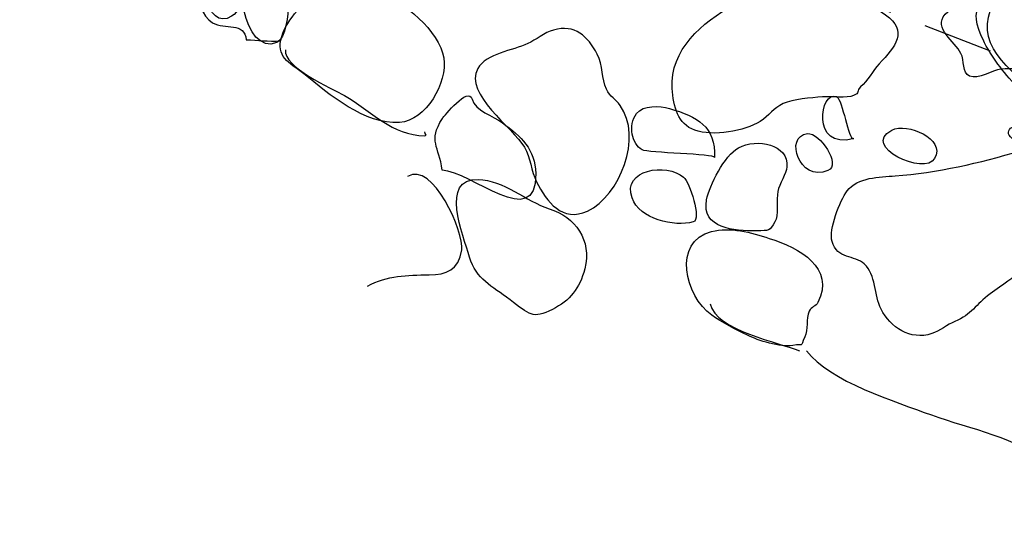
# Model space of a CAD drawing. Extents: x -820 to 755, y -3151 to -1154.
# Drawn here: x 164 to 183, y -2375 to -2365 of the extents above; entities that cross this region are included whole.
import ezdxf

# ---------------------------------------------------------------- set-up
doc = ezdxf.new("R2010")
doc.units = 0
doc.header["$MEASUREMENT"] = 0
doc.linetypes.add('AI9-LTYPE1', pattern=[2.116667, 1.411111, -0.705556])
doc.linetypes.add('AI9-LTYPE2', pattern=[4.586111, 2.116667, -1.058333, 0.352778, -1.058333])
for name, color, linetype in [('PLAN_124_SHEET_108', 5, 'CONTINUOUS'), ('PLAN_130_SHEET_068', 3, 'CONTINUOUS'), ('PLAN_46B_SHEET_029', 6, 'CONTINUOUS')]:
    doc.layers.add(name, color=color, linetype=linetype)

msp = doc.modelspace()

# ---------------------------------------------------------------- linework, layer by layer
at = {"layer": 'PLAN_124_SHEET_108', "color": 7}
for points, knots in [([(167.834, -2364.988), (168.114, -2364.81), (168.051, -2364.275), (168.131, -2364.02), (168.236, -2363.695), (168.488, -2363.459), (168.427, -2363.073), (168.182, -2363.3), (167.974, -2363.58), (167.809, -2363.867), (167.71, -2364.032), (167.41, -2364.501), (167.401, -2364.676), (167.388, -2364.919), (167.605, -2365.141), (167.834, -2364.988)], [0, 0, 0, 0, 1, 1, 1, 2, 2, 2, 3, 3, 3, 4, 4, 4, 5, 5, 5, 5]), ([(166.005, -2363.574), (165.909, -2364.319), (166.709, -2364.202), (167.066, -2364.523), (167.238, -2364.676), (167.248, -2364.976), (167.471, -2365.11), (167.7, -2365.256), (168.086, -2365.078), (168.114, -2365.441), (168.335, -2365.435), (168.539, -2365.479), (168.765, -2365.457)], [0, 0, 0, 0, 1, 1, 1, 2, 2, 2, 3, 3, 3, 4, 4, 4, 4]), ([(168.698, -2365.492), (168.873, -2365.416), (168.921, -2364.937), (168.918, -2364.769), (168.914, -2364.53), (168.679, -2364.096), (168.392, -2364.096), (167.751, -2364.096), (168.083, -2365.753), (168.698, -2365.492)], [0, 0, 0, 0, 1, 1, 1, 2, 2, 2, 3, 3, 3, 3]), ([(183.458, -2366.607), (183.694, -2366.799), (183.812, -2366.882), (183.904, -2366.62), (183.978, -2366.419), (183.962, -2365.658), (183.955, -2365.447), (183.943, -2365.116), (183.879, -2364.753), (183.63, -2364.508), (183.063, -2363.963), (182.502, -2364.227), (182.308, -2365.004), (182.129, -2365.69), (183.009, -2366.257), (183.458, -2366.607)], [0, 0, 0, 0, 1, 1, 1, 2, 2, 2, 3, 3, 3, 4, 4, 4, 5, 5, 5, 5]), ([(171.046, -2367.018), (171.55, -2366.987), (171.971, -2366.257), (171.891, -2365.785), (171.808, -2365.269), (171.117, -2364.695), (170.638, -2364.536), (170.317, -2364.421), (169.848, -2364.364), (169.536, -2364.53), (169.23, -2364.689), (168.899, -2365.036), (168.793, -2365.377), (168.675, -2365.76), (168.93, -2365.868), (169.217, -2366.091), (169.702, -2366.48), (170.38, -2367.066), (171.046, -2367.018)], [0, 0, 0, 0, 1, 1, 1, 2, 2, 2, 3, 3, 3, 4, 4, 4, 5, 5, 5, 6, 6, 6, 6]), ([(177.942, -2366.999), (178.118, -2366.888), (178.2, -2366.738), (178.382, -2366.658), (178.564, -2366.569), (178.921, -2366.547), (179.134, -2366.531), (179.29, -2366.512), (179.602, -2366.563), (179.73, -2366.505), (179.851, -2366.454), (179.775, -2366.416), (179.864, -2366.34), (179.998, -2366.231), (180.097, -2366.028), (180.221, -2365.897), (180.53, -2365.565), (180.775, -2365.275), (180.339, -2364.957), (179.924, -2364.648), (179.176, -2364.625), (178.688, -2364.584), (178.156, -2364.536), (177.888, -2364.517), (177.436, -2364.769), (176.833, -2365.11), (176.215, -2365.62), (176.26, -2366.372), (176.279, -2366.712), (176.371, -2367.053), (176.69, -2367.165), (177.044, -2367.293), (177.639, -2367.187), (177.942, -2366.999)], [0, 0, 0, 0, 1, 1, 1, 2, 2, 2, 3, 3, 3, 4, 4, 4, 5, 5, 5, 6, 6, 6, 7, 7, 7, 8, 8, 8, 9, 9, 9, 10, 10, 10, 11, 11, 11, 11]), ([(172.541, -2365.989), (172.703, -2365.696), (173.213, -2365.645), (173.497, -2365.511), (173.656, -2365.441), (173.815, -2365.297), (173.988, -2365.25), (174.402, -2365.135), (174.647, -2365.365), (174.826, -2365.715), (174.937, -2365.926), (174.909, -2366.184), (175.001, -2366.384), (175.071, -2366.525), (175.183, -2366.576), (175.265, -2366.693), (175.702, -2367.299), (175.262, -2368.42), (174.638, -2368.714), (174.169, -2368.934), (173.851, -2368.539), (173.666, -2368.153), (173.567, -2367.952), (173.545, -2367.685), (173.433, -2367.493), (173.216, -2367.12), (172.276, -2366.47), (172.541, -2365.989)], [0, 0, 0, 0, 1, 1, 1, 2, 2, 2, 3, 3, 3, 4, 4, 4, 5, 5, 5, 6, 6, 6, 7, 7, 7, 8, 8, 8, 9, 9, 9, 9]), ([(168.867, -2365.629), (168.809, -2365.957), (169.749, -2366.365), (169.995, -2366.505), (170.492, -2366.792), (170.909, -2367.273), (171.531, -2367.273), (171.591, -2367.254), (171.528, -2367.248), (171.528, -2367.2)], [0, 0, 0, 0, 1, 1, 1, 2, 2, 2, 3, 3, 3, 3]), ([(171.862, -2367.933), (172.41, -2367.946), (173.669, -2369.138), (173.65, -2367.997), (173.643, -2367.532), (173.369, -2367.286), (173.016, -2367.025), (172.834, -2366.894), (172.487, -2366.792), (172.433, -2366.576), (172.369, -2366.317), (171.894, -2366.9), (171.865, -2366.945), (171.585, -2367.379), (171.805, -2367.468), (171.862, -2367.933)], [0, 0, 0, 0, 1, 1, 1, 2, 2, 2, 3, 3, 3, 4, 4, 4, 5, 5, 5, 5]), ([(179.736, -2367.328), (179.612, -2367.359), (179.533, -2366.582), (179.402, -2366.525), (179.096, -2366.384), (178.895, -2367.557), (179.736, -2367.328)], [0, 0, 0, 0, 1, 1, 1, 2, 2, 2, 2]), ([(177.069, -2367.691), (177.088, -2367.092), (176.747, -2366.907), (176.206, -2366.751), (176.03, -2366.7), (175.699, -2366.678), (175.578, -2366.85), (175.409, -2367.073), (175.492, -2367.436), (175.683, -2367.541), (175.795, -2367.608), (177.072, -2367.614), (177.069, -2367.691)], [0, 0, 0, 0, 1, 1, 1, 2, 2, 2, 3, 3, 3, 4, 4, 4, 4]), ([(181.279, -2367.71), (181.499, -2367.328), (180.75, -2367.018), (180.46, -2367.165), (179.854, -2367.481), (181.094, -2368.042), (181.279, -2367.71)], [0, 0, 0, 0, 1, 1, 1, 2, 2, 2, 2]), ([(183.541, -2367.305), (183.398, -2367.124), (183.165, -2367.006), (182.929, -2367.053), (182.547, -2367.127), (182.665, -2367.334), (182.987, -2367.442), (183.041, -2367.461), (183.666, -2367.461), (183.541, -2367.305)], [0, 0, 0, 0, 1, 1, 1, 2, 2, 2, 3, 3, 3, 3]), ([(179.239, -2367.94), (179.497, -2367.834), (179.083, -2367.206), (178.847, -2367.232), (178.398, -2367.28), (178.685, -2368.162), (179.239, -2367.94)], [0, 0, 0, 0, 1, 1, 1, 2, 2, 2, 2]), ([(177.875, -2369.093), (178.121, -2369.087), (178.118, -2369.099), (178.223, -2368.921), (178.299, -2368.806), (178.248, -2368.488), (178.28, -2368.341), (178.309, -2368.194), (178.446, -2367.997), (178.455, -2367.869), (178.487, -2367.436), (177.885, -2367.308), (177.525, -2367.506), (177.26, -2367.653), (176.974, -2368.22), (176.919, -2368.5), (176.814, -2369.042), (177.445, -2369.099), (177.875, -2369.093)], [0, 0, 0, 0, 1, 1, 1, 2, 2, 2, 3, 3, 3, 4, 4, 4, 5, 5, 5, 6, 6, 6, 6]), ([(179.934, -2369.724), (180.16, -2369.934), (180.119, -2370.323), (180.253, -2370.591), (180.437, -2370.938), (180.807, -2371.193), (181.224, -2371.059), (181.365, -2371.011), (181.53, -2370.884), (181.664, -2370.827), (181.986, -2370.693), (182.063, -2370.501), (182.34, -2370.298), (182.847, -2369.934), (183.127, -2369.797), (183.398, -2369.195), (183.586, -2368.781), (184.096, -2368.335), (183.793, -2367.866), (183.602, -2367.56), (183.223, -2367.481), (182.91, -2367.566), (182.152, -2367.787), (181.317, -2367.984), (180.523, -2368.042), (180.23, -2368.06), (179.803, -2368.067), (179.606, -2368.328), (179.465, -2368.519), (179.252, -2369.061), (179.316, -2369.297), (179.411, -2369.641), (179.752, -2369.555), (179.934, -2369.724)], [0, 0, 0, 0, 1, 1, 1, 2, 2, 2, 3, 3, 3, 4, 4, 4, 5, 5, 5, 6, 6, 6, 7, 7, 7, 8, 8, 8, 9, 9, 9, 10, 10, 10, 11, 11, 11, 11]), ([(170.431, -2370.151), (170.817, -2369.941), (171.186, -2369.941), (171.61, -2369.934), (171.948, -2369.928), (172.175, -2369.852), (172.235, -2369.456), (172.283, -2369.128), (171.684, -2367.748), (171.199, -2368.054)], [0, 0, 0, 0, 1, 1, 1, 2, 2, 2, 3, 3, 3, 3]), ([(176.664, -2368.921), (176.83, -2368.876), (176.585, -2368.156), (176.479, -2368.067), (176.155, -2367.787), (175.297, -2367.914), (175.492, -2368.462), (175.632, -2368.87), (176.298, -2369.023), (176.664, -2368.921)], [0, 0, 0, 0, 1, 1, 1, 2, 2, 2, 3, 3, 3, 3]), ([(172.385, -2369.597), (172.512, -2370.023), (172.808, -2370.145), (173.159, -2370.412), (173.532, -2370.693), (173.593, -2370.788), (173.968, -2370.597), (174.309, -2370.425), (174.491, -2370.196), (174.587, -2369.82), (174.73, -2369.268), (174.408, -2368.828), (173.908, -2368.669), (173.468, -2368.526), (173.029, -2368.121), (172.55, -2368.108), (171.814, -2368.089), (172.257, -2369.163), (172.385, -2369.597)], [0, 0, 0, 0, 1, 1, 1, 2, 2, 2, 3, 3, 3, 4, 4, 4, 5, 5, 5, 6, 6, 6, 6]), ([(177.018, -2370.705), (177.2, -2370.839), (177.493, -2370.992), (177.697, -2371.088), (177.901, -2371.193), (178.331, -2371.327), (178.564, -2371.285), (178.796, -2371.247), (178.694, -2371.339), (178.796, -2371.12), (178.866, -2370.986), (178.815, -2370.776), (178.879, -2370.632), (178.924, -2370.533), (179.006, -2370.546), (179.048, -2370.463), (179.373, -2369.797), (178.707, -2369.424), (178.114, -2369.236), (177.77, -2369.125), (177.369, -2369.01), (177.012, -2369.106), (176.263, -2369.297), (176.495, -2370.339), (177.018, -2370.705)], [0, 0, 0, 0, 1, 1, 1, 2, 2, 2, 3, 3, 3, 4, 4, 4, 5, 5, 5, 6, 6, 6, 7, 7, 7, 8, 8, 8, 8]), ([(178.831, -2371.387), (179.271, -2371.974), (180.523, -2372.359), (181.218, -2372.614), (181.958, -2372.879), (182.859, -2373.051), (183.484, -2373.554)], [0, 0, 0, 0, 1, 1, 1, 2, 2, 2, 2])]:
    msp.add_open_spline(points, degree=3, knots=knots, dxfattribs=at)
msp.add_open_spline([(176.986, -2370.489), (177.088, -2370.998), (178.322, -2371.231), (178.694, -2371.387)], degree=3, dxfattribs=at)
at = {"layer": 'PLAN_130_SHEET_068', "color": 7}
msp.add_open_spline([(181.782, -2365.698), (181.849, -2365.835), (181.808, -2366.071), (181.945, -2366.131), (182.114, -2366.211), (182.381, -2366.01), (182.547, -2365.997), (182.757, -2365.978), (183.054, -2366.023), (183.229, -2365.892), (183.468, -2365.711), (183.261, -2365.312), (183.27, -2365.083), (183.283, -2364.809), (183.471, -2364.758), (183.627, -2364.557), (183.761, -2364.388), (184.01, -2364.095), (183.904, -2363.872), (183.809, -2363.681), (183.522, -2363.598), (183.366, -2363.464), (183.162, -2363.292), (182.859, -2362.875), (182.563, -2363.101), (182.432, -2363.199), (182.33, -2363.388), (182.206, -2363.499), (182.078, -2363.62), (181.983, -2363.716), (181.903, -2363.872), (181.817, -2364.041), (181.805, -2364.133), (181.887, -2364.302), (181.958, -2364.433), (182.066, -2364.528), (181.967, -2364.688), (181.856, -2364.866), (181.607, -2364.796), (181.479, -2364.949), (181.244, -2365.217), (181.667, -2365.471), (181.782, -2365.698)], degree=3, knots=[0, 0, 0, 0, 1, 1, 1, 2, 2, 2, 3, 3, 3, 4, 4, 4, 5, 5, 5, 6, 6, 6, 7, 7, 7, 8, 8, 8, 9, 9, 9, 10, 10, 10, 11, 11, 11, 12, 12, 12, 13, 13, 13, 14, 14, 14, 14], dxfattribs=at)
at = {"layer": 'PLAN_130_SHEET_068', "color": 7, "linetype": 'AI9-LTYPE2'}
msp.add_open_spline([(171.967, -2493.569), (171.967, -2493.569), (127.603, -2471.97), (127.603, -2471.97), (127.603, -2471.97), (96.603, -2453.296), (96.603, -2453.296), (96.603, -2453.296), (71.059, -2437.343), (71.059, -2437.343), (71.059, -2437.343), (45.89, -2421.034), (45.89, -2421.034), (45.89, -2421.034), (17.978, -2404.094), (17.978, -2404.094), (17.978, -2404.094), (14.027, -2400.314), (11.226, -2394.712), (8.425, -2389.117), (-1.225, -2370.819), (-1.225, -2370.819)], degree=3, knots=[0, 0, 0, 0, 1, 1, 1, 2, 2, 2, 3, 3, 3, 4, 4, 4, 5, 5, 5, 6, 6, 6, 7, 7, 7, 7], dxfattribs=at)
at = {"layer": 'PLAN_46B_SHEET_029', "color": 7, "linetype": 'AI9-LTYPE1'}
msp.add_line((177.146, -2363.624), (182.34, -2365.651), dxfattribs=at)
at = {"layer": 'PLAN_46B_SHEET_029', "color": 7}
msp.add_open_spline([(182.853, -2363.05), (182.516, -2363.277), (182.598, -2363.799), (182.547, -2364.14), (182.458, -2364.679), (181.91, -2364.663), (182.124, -2365.243), (182.254, -2365.593), (182.461, -2365.886), (182.704, -2366.173), (183.013, -2366.53), (183.095, -2366.53), (183.35, -2366.148), (183.673, -2365.666), (183.972, -2365.153), (184.147, -2364.605), (184.348, -2363.984), (183.717, -2362.47), (182.853, -2363.05)], degree=3, knots=[0, 0, 0, 0, 1, 1, 1, 2, 2, 2, 3, 3, 3, 4, 4, 4, 5, 5, 5, 6, 6, 6, 6], dxfattribs=at)

doc.saveas('drawing.dxf')
